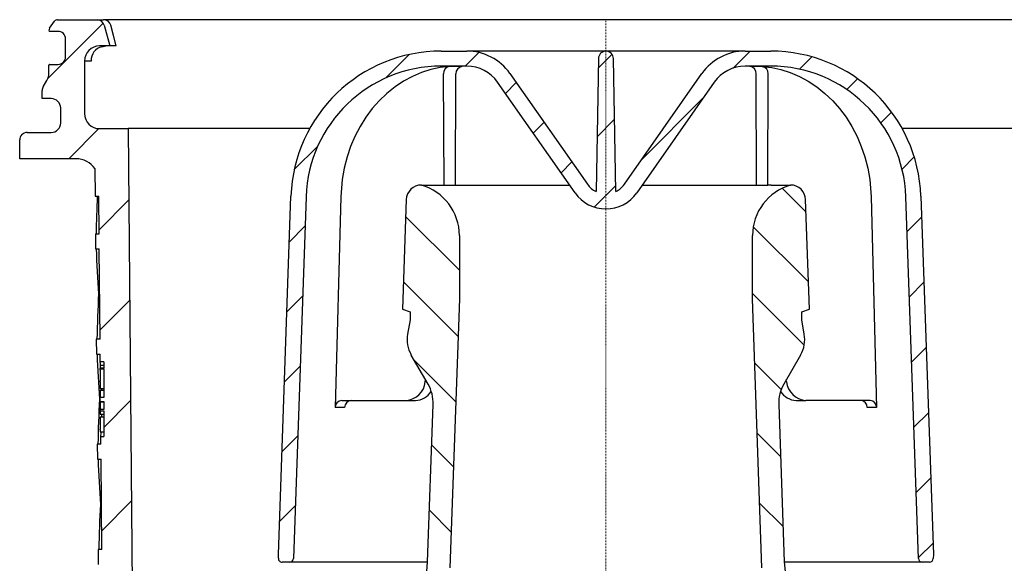
# Model space of a CAD drawing. Units: millimetres. Extents: x 6217 to 7061, y 7980 to 8896.
# Drawn here: x 6564 to 6695, y 8039 to 8111 of the extents above; entities that cross this region are included whole.
import ezdxf

# ---------------------------------------------------------------- set-up
doc = ezdxf.new("R2010")
doc.units = ezdxf.units.MM
doc.header["$LTSCALE"] = 0.4
doc.linetypes.add('MITTE2', pattern=[1.125, 0.75, -0.125, 0.125, -0.125])
doc.layers.add('KESSEL-System 125', color=7, linetype='Continuous')
pattern_1 = [(135, (-6641.536816519816, -8096.15276886439), (-4.490128060534577, -4.490128060534576), [])]
pattern_2 = [(45, (-6641.536816519816, -8096.15276886439), (-6.735192090801863, 6.735192090801865), [])]

# ---------------------------------------------------------------- blocks, each defined once
blk = doc.blocks.new('48378 - va schnitt')
at = {"layer": 'KESSEL-System 125'}
h = blk.add_hatch(dxfattribs=at)
h.set_pattern_fill('ANSI31', color=256, scale=3, style=0)
h.set_pattern_definition(pattern_2)
edge = h.paths.add_edge_path(flags=0)
edge.add_arc((9.301599118082777, -129.7295555851279), 3, 87.10773442144261, 123.17190768411521, ccw=False)
edge.add_arc((216.4788787237349, 3970.965574139727), 4102.925349069796, 267.1077344214526, 267.6500000000008)
edge.add_line((48.24359962456401, -128.5091862296968), (115.2246273069304, -131.2579705362687))
edge.add_line((115.2246273069304, -131.2579705362687), (118.7246273069304, -130.4820392170186))
edge.add_line((118.7246273069304, -130.4820392170177), (118.8138889202664, -128.4376121526948))
edge.add_line((118.8138889202664, -128.4376121526957), (-2.054546366288378, -122.1031658739112))
edge.add_arc((-0.2751238540276972, -88.1497616922561), 33.99999999999998, 253.6316429844333, 266.9999999999999, ccw=False)
edge.add_arc((0.006687755365419434, -87.19029193410188), 35.00000000000003, 188.7258014107747, 253.6316429844333, ccw=False)
edge.add_line((-34.58821072530554, -92.49999994039626), (-33.5, -92.49999994039626))
edge.add_line((-33.5, -92.49999994039626), (-33.5, -88.99999994039626))
edge.add_line((-33.5, -88.99999994039626), (-34.99186904912767, -87.50813089126859))
edge.add_arc((0.006687755365419434, -87.19029193410188), 35.00000000000003, 180.5070055207358, 180.520316603354, ccw=False)
edge.add_line((-34.99194194567917, -87.49999994039626), (-53.00205305532472, -87.49999994039626))
edge.add_arc((-53.00205305532472, -77.49999994039626), 10, 180.4999999999997, 270, ccw=False)
edge.add_line((-63.00167228596638, -77.58726529537944), (-63.55222650999985, -14.49999994039536))
edge.add_line((-63.55222650999985, -14.49999994039626), (-67.375, -14.49999994039626))
edge.add_arc((-67.375, -12.49999994039626), 2.000000000000002, 180, 270, ccw=False)
edge.add_line((-69.375, -12.49999994039626), (-69.375, -5.499999940396265))
edge.add_arc((-67.375, -5.499999940396265), 2, 89.9999999999992, 180, ccw=False)
edge.add_line((-67.375, -3.499999940396265), (-66, -3.499999940396265))
edge.add_line((-66, -3.499999940396265), (-66.7392233351984, -0.7411808952938372))
edge.add_arc((-67.7051491614875, -0.9999999403962647), 1, 14.99999999999529, 90)
edge.add_line((-67.7051491614875, 5.960373528068885e-08), (-72.9602994616207, 5.960373528068885e-08))
edge.add_arc((-72.9602994616207, -0.4999999403962647), 0.4999999999999993, 90, 144.9999999999989)
edge.add_line((-73.3698754837651, -0.2132117222217857), (-74.02457602214417, -1.148220991120979))
edge.add_arc((-73.61499999999978, -1.435009209296368), 0.4999999999999983, 145.0000000000026, 180)
edge.add_line((-74.11499999999978, -1.435009209296368), (-74.11499999999978, -1.449999940396992))
edge.add_arc((-74.01500000000033, -1.449999940396992), 0.09999999999999593, 180, 270.0000000000008)
edge.add_line((-74.01500000000033, -1.549999940397356), (-72.90000000000055, -1.549999940397356))
edge.add_arc((-72.89999999999964, -2.549999940397356), 1.000000000000001, -7.958078640513122e-13, 89.9999999999992, ccw=False)
edge.add_line((-71.89999999999964, -2.549999940397356), (-71.89999999999964, -4.949999940396992))
edge.add_arc((-72.89999999999964, -4.949999940396992), 1.000000000000001, 270, 360, ccw=False)
edge.add_line((-72.89999999999964, -5.949999940396992), (-74.01499999999942, -5.949999940396992))
edge.add_arc((-74.01500000000033, -6.049999940397356), 0.09999999999999593, 90, 180)
edge.add_line((-74.11499999999978, -6.049999940397356), (-74.11499999999978, -7.077500958405835))
edge.add_arc((-76.11499999999978, -7.077500958404016), 1.999999999999986, 329.99999999999665, 360, ccw=False)
edge.add_line((-74.38294919243071, -8.077500958404016), (-74.86602540378408, -8.914213500395817))
edge.add_arc((-74, -9.414213500395817), 0.9999999999999987, 149.9999999999955, 180)
edge.add_line((-75, -9.414213500395817), (-75, -10.49999994039536))
edge.add_line((-75, -10.49999994039626), (-73.79289322000022, -10.49999994039626))
edge.add_arc((-73.79289322000022, -11.74999994039626), 1.250000000000001, -7.958078640513122e-13, 90.00000000000182, ccw=False)
edge.add_line((-72.54289322000022, -11.74999994039626), (-72.54289322000022, -13.74999994039626))
edge.add_arc((-73.79289322000022, -13.74999994039626), 1.250000000000001, 270, 360, ccw=False)
edge.add_line((-73.79289322000022, -14.99999994039626), (-77, -14.99999994039626))
edge.add_arc((-77, -15.99999994039626), 1.000000000000001, 90, 180)
edge.add_line((-78, -15.99999994039626), (-78, -18.49999994039626))
edge.add_line((-78, -18.49999994039626), (-70.49140498416455, -18.49999994039626))
edge.add_arc((-70.49140498416455, -21.49999994039626), 2.999999999999999, 34.057309816771976, 89.9999999999992, ccw=False)
edge.add_line((-68.00597149851819, -19.8199343464812), (-67.97385605255204, -23.49999994039626))
edge.add_line((-67.97385605255204, -23.49999994039626), (-67.47383701342551, -23.49999994039626))
edge.add_line((-67.47383701342642, -23.49999994039626), (-67.43020267447264, -28.49999994039626))
edge.add_line((-67.43020267447264, -28.49999994039626), (-67.93022171366556, -28.49999994039626))
edge.add_line((-67.93022171366556, -28.49999994039626), (-67.91276797808405, -30.49999994039626))
edge.add_line((-67.91276797808405, -30.49999994039626), (-67.41274893889113, -30.49999994039626))
edge.add_line((-67.41274893889113, -30.49999994039626), (-67.30802652540206, -42.49999994039626))
edge.add_line((-67.30802652540206, -42.49999994039626), (-67.80804556459498, -42.49999994039626))
edge.add_line((-67.80804556459498, -42.49999994039626), (-67.79059182901347, -44.49999994039626))
edge.add_line((-67.79059182901347, -44.49999994039626), (-67.29057278982054, -44.49999994039626))
edge.add_line((-67.29057278982054, -44.49999994039626), (-67.28149961775216, -45.53968248007914))
edge.add_line((-67.28149961775216, -45.53968248007823), (-66.80000000000018, -45.53968248007823))
edge.add_line((-66.80000000000018, -45.53968248007823), (-66.80000000000018, -46.37626654150608))
edge.add_line((-66.80000000000018, -46.37626654150608), (-67.30000000000018, -46.37626654150608))
edge.add_line((-67.30000000000018, -46.37626654150608), (-67.30000000000018, -46.45914383390573))
edge.add_line((-67.30000000000018, -46.45914383390573), (-66.80000000000018, -46.45914383390573))
edge.add_line((-66.80000000000018, -46.45914383390573), (-66.80000000000018, -50.28315793781348))
edge.add_line((-66.80000000000018, -50.2831579378153), (-67.30000000000018, -50.2831579378153))
edge.add_line((-67.30000000000018, -50.2831579378153), (-67.30000000000018, -50.78773313386773))
edge.add_line((-67.30000000000018, -50.78773313386682), (-66.80000000000018, -50.78773313386682))
edge.add_line((-66.80000000000018, -50.78773313386682), (-66.80000000000018, -51.88565116088103))
edge.add_line((-66.80000000000018, -51.88565116088193), (-67.30000000000018, -51.88565116088193))
edge.add_line((-67.30000000000018, -51.88565116088193), (-67.30000000000018, -52.06231883265991))
edge.add_line((-67.30000000000018, -52.06231883265809), (-66.80000000000018, -52.06231883265809))
edge.add_line((-66.80000000000018, -52.06231883265809), (-66.80000000000018, -55.46031740071339))
edge.add_line((-66.80000000000018, -55.4603174007143), (-67.19492354839986, -55.4603174007143))
edge.add_line((-67.19492354839895, -55.4603174007143), (-67.18585037633056, -56.49999994039717))
edge.add_line((-67.18585037633147, -56.49999994039626), (-67.6858694155244, -56.49999994039626))
edge.add_line((-67.6858694155244, -56.49999994039626), (-67.66841567994288, -58.49999994039626))
edge.add_line((-67.66841567994288, -58.49999994039626), (-67.16839664074996, -58.49999994039626))
edge.add_line((-67.16839664074996, -58.49999994039626), (-67.06367422726089, -70.49999994039626))
edge.add_line((-67.06367422726089, -70.49999994039626), (-67.56369326645381, -70.49999994039626))
edge.add_line((-67.56369326645381, -70.49999994039626), (-67.5462395308723, -72.49999994039626))
edge.add_line((-67.5462395308723, -72.49999994039626), (-67.04622049167938, -72.49999994039626))
edge.add_line((-67.04622049167938, -72.49999994039626), (-66.99492014336556, -78.37843760482792))
edge.add_line((-66.99492014336556, -78.37843760482883), (-67.39493537472026, -78.37843760482883))
edge.add_line((-67.39493537471935, -78.37843760482883), (-67.39152379939878, -78.76936541566101))
edge.add_line((-67.39152379939878, -78.7693654156601), (-66.99150856804408, -78.7693654156601))
edge.add_line((-66.99150856804408, -78.7693654156601), (-66.9414980781894, -84.49999994039717))
edge.add_line((-66.9414980781903, -84.49999994039626), (-67.44151711738323, -84.49999994039626))
edge.add_line((-67.44151711738323, -84.49999994039626), (-67.39773079577299, -89.51741542786476))
edge.add_line((-67.39773079577208, -89.51741542786567), (-67.89340511155115, -90.01308974364474))
edge.add_line((-67.89340511155115, -90.01308974364383), (-67.01195260799523, -90.99948944385233))
edge.add_arc((-65.89346222695531, -89.99999994039626), 1.5, 221.7841588678866, 270.0000000000008)
edge.add_line((-65.89346222695531, -91.49999994039626), (-64.84308211569441, -91.49999994039626))
edge.add_arc((-64.84308211569441, -89.49999994039626), 2, 270.0000000000008, 349.9727703440665)
edge.add_arc((-61.64272548869576, -90.06587754202792), 1.25, 55.48642562037412, 169.9727703440635, ccw=False)
edge.add_arc((-53.00205305532472, -77.49999994039626), 13.99999999999999, 235.4864256203727, 270.0000000000008)
edge.add_line((-53.00205305532472, -91.49999994039626), (-41.35232781394825, -91.49999994039626))
edge.add_arc((-41.35232781394825, -94.49999994039626), 3, 10.022835688000725, 89.9999999999992, ccw=False)
edge.add_arc((0.006687755365419434, -87.19029193410188), 39.00000000000026, 190.0228356880017, 222.7814089035152)
edge.add_arc((-30.81922434757689, -115.716825951079), 3, 2.9999999999993747, 42.78140890351358, ccw=False)
edge.add_line((-27.82333574331278, -115.5598180823499), (-27, -131.2699999403967))
edge.add_line((-27, -131.2699999403967), (-24, -131.2699999403967))
edge.add_line((-24, -131.2699999403967), (-23.59952920552496, -123.6285619715736))
edge.add_arc((-20.60364060126085, -123.7855698403027), 3, 60.61194558723588, 176.999999999999, ccw=False)
edge.add_arc((0.006687755365419434, -87.19029193410188), 39.00000000000026, 240.6119455872382, 253.1797114041796)
edge.add_arc((-12.14688451445636, -127.3934097371066), 3, 44.39591033244881, 73.17971140417802, ccw=False)
edge.add_arc((0, -115.4999999403963), 14, 224.3959103324507, 240.0922447419555)
edge.add_arc((-6.232563422650856, -126.3353657940543), 1.5, 240.0922447419553, 302.8173033296494)
edge.add_arc((0, -135.9999999403963), 9.999999999999995, 57.18269667035071, 122.81730332964759, ccw=False)
edge.add_arc((6.232563422650856, -126.3353657940543), 1.5, 237.1826966703522, 299.9077552580483)
edge.add_arc((0, -115.4999999403963), 14, 299.9077552580463, 303.1719076841068)
h = blk.add_hatch(dxfattribs=at)
h.set_pattern_fill('ANSI31', color=256, scale=3, style=0)
h.set_pattern_definition(pattern_2)
edge = h.paths.add_edge_path(flags=0)
edge.add_arc((70.25935459284483, -48.09034104371221), 3, 179.499999999999, 267.34999999999894, ccw=False)
edge.add_line((67.25946882365224, -48.06416143721708), (67.49151921497196, -21.47382033390113))
edge.add_arc((70.49140498416455, -21.49999994039626), 2.999999999999999, 89.9999999999992, 179.499999999999, ccw=False)
edge.add_line((70.49140498416455, -18.49999994039626), (78, -18.49999994039626))
edge.add_line((78, -18.49999994039626), (78, -15.99999994039626))
edge.add_arc((77, -15.99999994039626), 1.000000000000001, 0, 90)
edge.add_line((77, -14.99999994039626), (73.79289322000022, -14.99999994039626))
edge.add_arc((73.79289322000022, -13.74999994039626), 1.250000000000001, 180, 270, ccw=False)
edge.add_line((72.54289322000022, -13.74999994039626), (72.54289322000022, -11.74999994039626))
edge.add_arc((73.79289322000022, -11.74999994039626), 1.250000000000001, 89.99999999999659, 180, ccw=False)
edge.add_line((73.79289322000022, -10.49999994039626), (75, -10.49999994039626))
edge.add_line((75, -10.49999994039626), (75, -9.414213500396727))
edge.add_arc((74, -9.414213500395817), 0.9999999999999987, 0, 30.00000000000293)
edge.add_line((74.86602540378408, -8.914213500395817), (74.38294919243071, -8.077500958404016))
edge.add_arc((76.11499999999978, -7.077500958404016), 1.999999999999986, 180, 210.0000000000034, ccw=False)
edge.add_line((74.11499999999978, -7.077500958404016), (74.11499999999978, -6.049999940395537))
edge.add_arc((74.01500000000033, -6.049999940397356), 0.09999999999999593, 0, 90)
edge.add_line((74.01500000000033, -5.949999940396992), (72.90000000000055, -5.949999940396992))
edge.add_arc((72.89999999999964, -4.949999940396992), 1.000000000000001, 180, 270, ccw=False)
edge.add_line((71.89999999999964, -4.949999940396992), (71.89999999999964, -2.549999940397356))
edge.add_arc((72.89999999999964, -2.549999940397356), 1.000000000000001, 89.9999999999992, 180, ccw=False)
edge.add_line((72.89999999999964, -1.549999940397356), (74.01499999999942, -1.549999940397356))
edge.add_arc((74.01500000000033, -1.449999940396992), 0.09999999999999593, 270.0000000000008, 360.0000000000008)
edge.add_line((74.11499999999978, -1.449999940396992), (74.11499999999978, -1.435009209296368))
edge.add_arc((73.61499999999978, -1.435009209296368), 0.4999999999999983, 0, 34.99999999999736)
edge.add_line((74.02457602214417, -1.14822099112007), (73.3698754837651, -0.2132117222208763))
edge.add_arc((72.9602994616207, -0.4999999403962647), 0.4999999999999993, 35.0000000000011, 90)
edge.add_line((72.9602994616207, 5.960373528068885e-08), (67.7051491614875, 5.960373528068885e-08))
edge.add_arc((67.7051491614875, -0.9999999403962647), 1, 90, 165.0000000000047)
edge.add_line((66.7392233351984, -0.7411808952938372), (66, -3.499999940396265))
edge.add_line((66, -3.499999940396265), (67.375, -3.499999940396265))
edge.add_arc((67.375, -5.499999940396265), 2, -7.958078640513122e-13, 89.9999999999992, ccw=False)
edge.add_line((69.375, -5.499999940396265), (69.375, -12.49999994039626))
edge.add_arc((67.375, -12.49999994039626), 2.000000000000002, 270, 360, ccw=False)
edge.add_line((67.375, -14.49999994039626), (63.55222650999985, -14.49999994039626))
edge.add_line((63.55222650999985, -14.49999994039626), (63.00167228596638, -77.58726529538035))
edge.add_arc((53.00205305532472, -77.49999994039626), 10, 270, 359.5000000000003, ccw=False)
edge.add_line((53.00205305532472, -87.49999994039626), (35, -87.49999994039626))
edge.add_line((35, -87.49999994039626), (33.5, -88.99999994039626))
edge.add_line((33.5, -88.99999994039626), (33.5, -92.49999994039626))
edge.add_line((33.5, -92.49999994039626), (36.33578643762667, -92.49999994039626))
edge.add_arc((36.33578643762667, -91.74999994039626), 0.75, 270.0000000000008, 340.5287793655134)
edge.add_arc((37.75, -92.24999994039626), 0.75, 89.9999999999992, 160.5287793655055, ccw=False)
edge.add_line((37.75, -91.49999994039626), (53.00205305532472, -91.49999994039626))
edge.add_arc((53.00205305532472, -77.49999994039626), 13.99999999999999, 270.0000000000008, 359.5000000000009)
edge.add_line((67.00151997822286, -77.62217143737416), (67.196213684334, -55.31248246546056))
edge.add_arc((67.94618512663237, -55.31902736708525), 0.75, 87.99999999999551, 179.4999999999989, ccw=False)
edge.add_line((67.9723597491593, -54.56948424681923), (121.9567324809614, -56.45466008314361))
edge.add_line((121.9567324809614, -56.45466008314452), (122.0459940942974, -54.4102330188216))
edge.add_line((122.0459940942974, -54.41023301882069), (118.6269395214267, -53.33220925288333))
edge.add_line((118.6269395214267, -53.33220925288424), (70.12065038177207, -51.08713285193608))
h = blk.add_hatch(dxfattribs=at)
h.set_pattern_fill('ANSI31', color=256, scale=2, style=0)
h.set_pattern_definition([(45, (-6641.536816519816, -8096.15276886439), (-4.490128060534576, 4.490128060534577), [])])
edge = h.paths.add_edge_path(flags=0)
edge.add_line((-41.90475383049579, -23.48201000634708), (-43.57023323043177, -71.17509994039665))
edge.add_line((-43.57023323043177, -71.17509994039665), (-43.58725536830843, -71.66255019204527))
edge.add_arc((-43.08755995479805, -71.67999994039656), 0.5, 178.0000000000028, 270.0000000000008)
edge.add_line((-43.08755995479805, -72.17999994039656), (-42.08695041049941, -72.17999994039656))
edge.add_arc((-42.08695041049941, -71.67999994039656), 0.5, 270.0000000000008, 357.9999999999905)
edge.add_line((-41.58725499698994, -71.69744968874784), (-39.905972176457, -23.5518089997513))
edge.add_arc((-21.91693729011331, -24.17999994039656), 18, 89.9999999999992, 177.9999999999995, ccw=False)
edge.add_line((-21.91693729011331, -6.179999940396556), (-18.5096137315013, -6.179999940396556))
edge.add_arc((-18.50961373150221, -11.17999994039656), 5.000000000000006, 34.999999999999375, 89.9999999999992, ccw=False)
edge.add_line((-14.41385351005647, -8.312117758640852), (-4.095760221444834, -23.04788212215135))
edge.add_arc((0, -20.17999994039656), 5.000000000000001, 215.0000000000011, 325.000000000001)
edge.add_line((4.095760221444834, -23.04788212215226), (14.41385351005647, -8.312117758641762))
edge.add_arc((18.50961373150221, -11.17999994039656), 5.000000000000006, 89.9999999999992, 144.9999999999993, ccw=False)
edge.add_line((18.50961373150221, -6.179999940396556), (21.91693729011422, -6.179999940396556))
edge.add_arc((21.91693729011331, -24.17999994039656), 18, 1.9999999999988063, 89.9999999999992, ccw=False)
edge.add_line((39.905972176457, -23.55180899975221), (41.58725499698994, -71.69744968874875))
edge.add_arc((42.08695041049941, -71.67999994039656), 0.5, 182.000000000011, 270.0000000000008)
edge.add_line((42.08695041049941, -72.17999994039656), (43.05229696176502, -72.17999994039656))
edge.add_arc((43.05229696176593, -71.67999994039656), 0.5, 270.0000000000008, 358.0000000000169)
edge.add_line((43.5519923752754, -71.69744968874784), (43.57023323043177, -71.17509994039665))
edge.add_line((43.57023323043177, -71.17509994039665), (41.90475383049579, -23.48201000634708))
edge.add_arc((21.91693729011331, -24.17999994039656), 20, 1.999999999999746, 90)
edge.add_line((21.91693729011331, -4.179999940396556), (18.5096137315013, -4.179999940396556))
edge.add_arc((18.50961373150221, -11.17999994039656), 7.000000000000001, 90, 145.0000000000006)
edge.add_line((12.7755494214789, -7.164964885939298), (2.457456132867264, -21.9007292494498))
edge.add_arc((0, -20.17999994039656), 3.000000000000002, 295.868974961185, 325.000000000002, ccw=False)
edge.add_line((1.308943870925759, -22.87938245178066), (1, -5.179999940396556))
edge.add_arc((0, -5.179999940396556), 1, 0, 180)
edge.add_line((-1, -5.179999940396556), (-1.308943870925759, -22.87938245178066))
edge.add_arc((0, -20.17999994039656), 3.000000000000002, 214.999999999998, 244.1310250388159, ccw=False)
edge.add_line((-2.457456132867264, -21.90072924944889), (-12.7755494214789, -7.164964885938389))
edge.add_arc((-18.50961373150221, -11.17999994039656), 7.000000000000001, 34.99999999999942, 90)
edge.add_line((-18.50961373150221, -4.179999940396556), (-21.91693729011422, -4.179999940396556))
edge.add_arc((-21.91693729011331, -24.17999994039656), 20, 90, 178.0000000000003)
h = blk.add_hatch(dxfattribs=at)
h.set_pattern_fill('ANSI31', color=256, scale=2, angle=90, style=0)
h.set_pattern_definition(pattern_1)
edge = h.paths.add_edge_path(flags=0)
edge.add_line((-20.75, -72.921092554604), (-19.5, -37.12577595095172))
edge.add_line((-19.5, -37.12577595095081), (-19.5, -28.72333382439774))
edge.add_arc((-26.5, -28.72333382439774), 7, 0, 73.83753908887783)
edge.add_arc((-24.55146683778912, -24.01808069809067), 2.018080757694808, 90, 177.9999999999987)
edge.add_line((-26.56831823521316, -23.94765069534242), (-27.07661003502199, -38.50322341628817))
edge.add_line((-27.07661003502199, -38.50322341628907), (-26.05873231186797, -38.87370060963985))
edge.add_line((-26.05873231186797, -38.87370060963895), (-26.05873231186797, -39.95625560863391))
edge.add_line((-26.05873231186797, -39.95625560863391), (-26.3914913518629, -41.84342590246888))
edge.add_arc((-22.31718603606987, -42.56183585728741), 4.137158042603227, 169.9999999999984, 209.9999999999997)
edge.add_line((-25.90007000043533, -44.63041487858845), (-23.65963096541964, -48.51096911849527))
edge.add_arc((-27.98975798434276, -51.01096911849618), 5.000000000000002, -2.0000000000006253, 29.999999999998522, ccw=False)
edge.add_line((-22.99280384924714, -51.18546660200718), (-23.72391778482961, -72.12183044000994))
edge.add_arc((-38.71478019011556, -71.5983379894742), 15, 279.7688514312652, 358.00000000000045, ccw=False)
edge.add_arc((-36, -87.36634257215064), 0.9999999999999936, 99.76885143126786, 180)
edge.add_line((-37, -87.36634257215064), (-37, -87.49999994039536))
edge.add_line((-37, -87.49999994039626), (-28.75, -87.49999994039626))
edge.add_line((-28.75, -87.49999994039626), (-28.75, -95.49999994039626))
edge.add_line((-28.75, -95.49999994039626), (-26.80000000000018, -95.49999994039626))
edge.add_line((-26.80000000000018, -95.49999994039626), (-20.75, -72.921092554604))
h = blk.add_hatch(dxfattribs=at)
h.set_pattern_fill('ANSI31', color=256, scale=2, angle=90, style=0)
h.set_pattern_definition(pattern_1)
edge = h.paths.add_edge_path(flags=0)
edge.add_line((19.5, -37.12577595095081), (20.75, -72.92109255460309))
edge.add_line((20.75, -72.921092554604), (26.80000000000018, -95.49999994039626))
edge.add_line((26.80000000000018, -95.49999994039626), (28.75, -95.49999994039626))
edge.add_line((28.75, -95.49999994039626), (28.75, -87.49999994039626))
edge.add_line((28.75, -87.49999994039626), (37, -87.49999994039626))
edge.add_line((37, -87.49999994039626), (37, -87.36634257215155))
edge.add_arc((36, -87.36634257215064), 0.9999999999999936, 0, 80.23114856873481)
edge.add_arc((38.71478019011556, -71.5983379894742), 15, 181.9999999999997, 260.2311485687346, ccw=False)
edge.add_line((23.72391778482961, -72.12183044001085), (22.99280384924714, -51.18546660200809))
edge.add_arc((27.98975798434276, -51.01096911849618), 5.000000000000002, 149.9999999999999, 181.9999999999997, ccw=False)
edge.add_line((23.65963096542055, -48.51096911849618), (25.90007000043624, -44.63041487858936))
edge.add_arc((22.31718603606987, -42.56183585728741), 4.137158042603227, 330.0000000000019, 370.0000000000023)
edge.add_line((26.3914913518629, -41.84342590246797), (26.05873231186797, -39.956255608633))
edge.add_line((26.05873231186797, -39.95625560863391), (26.05873231186797, -38.87370060963895))
edge.add_line((26.05873231186797, -38.87370060963895), (27.07661003502199, -38.50322341628817))
edge.add_line((27.07661003502199, -38.50322341628907), (26.56831823521316, -23.94765069534333))
edge.add_arc((24.55146683778912, -24.01808069809067), 2.018080757694808, 2.000000000001255, 90.0000000000016)
edge.add_arc((26.5, -28.72333382439774), 7, 106.1624609111226, 180)
edge.add_line((19.5, -28.72333382439774), (19.5, -37.12577595095081))
at = {"layer": 'KESSEL-System 125', "color": 1, "linetype": 'MITTE2', "lineweight": 9, "ltscale": 0.1}
blk.add_line((0, 0), (9.094947017729282e-13, -131.2701106071472), dxfattribs=at)
at = {"layer": 'KESSEL-System 125'}
for p, q in [((-74.02457296848297, -1.148223876954034), (-73.36987555027008, -0.2132132649430787)), ((-72.96030223369598, -9.094947017729282e-13), (-67.70514696836472, -9.094947017729282e-13)), ((-67.70514696836472, -9.094947017729282e-13), (-66.8429285287857, -9.094947017729282e-13)), ((66.84258555860197, -9.094947017729282e-13), (-66.8429285287857, -9.094947017729282e-13)), ((-66.73922389745712, -0.7411837577828919), (-65.99999964237213, -3.499999642373041)), ((-65.87603688240051, -0.7448270916947877), (-65.88930636644363, -0.7411837577828919)), ((-65.15493988990784, -3.477066755295709), (-65.87599217891693, -0.7448196411141907)), ((-74.11500066518784, -1.450002193451837), (-74.11500066518784, -1.435011625290826)), ((-72.89999723434448, -1.549996435643152), (-74.01499897241592, -1.549996435643152)), ((-71.90000265836716, -4.950001835823969), (-71.90000265836716, -2.549998462201074)), ((-65.99999964237213, -3.499999642373041), (-67.37499684095383, -3.499999642373041)), ((-67.06145405769348, -3.594130277634576), (-66.51776283979416, -3.499999642373041)), ((-65.1635006070137, -3.499999642373041), (-65.99999964237213, -3.499999642373041)), ((-65.1635006070137, -3.499999642373041), (-65.16123563051224, -3.499895334244684)), ((-65.16173481941223, -3.478869795800165), (-65.16123563051224, -3.499895334244684)), ((-21.91693708300591, -4.179999232293085), (-18.50961335003376, -4.179999232293085)), ((0, -4.179999232293085), (-18.50961335003376, -4.179999232293085)), ((-1.000000047497451, -5.180001258851007), (-1.308943843469024, -22.87938073277564)), ((18.50961335003376, -4.179999232293085), (0, -4.179999232293085)), ((1.308943843469024, -22.87938073277564), (1.000000047497451, -5.180001258851007)), ((18.50961335003376, -4.179999232293085), (21.91693708300591, -4.179999232293085)), ((-74.11500066518784, -7.077500224114374), (-74.11500066518784, -6.049998104573206)), ((-74.01499897241592, -5.949996411801294), (-72.89999723434448, -5.949996411801294)), ((-69.37500089406967, -5.499996244908289), (-69.37500089406967, -12.49999925494285)), ((-68.4853196144104, -5.499996244908289), (-69.37500089406967, -5.499996244908289)), ((-18.50961335003376, -6.18000328540893), (-21.91693708300591, -6.18000328540893)), ((21.91693708300591, -6.18000328540893), (18.50961335003376, -6.18000328540893)), ((-21.5388759970665, -22.00093865394683), (-21.60337753593922, -7.218353450299219)), ((-20.03034390509129, -22.00093865394683), (-19.96584050357342, -7.218353450299219)), ((-12.77554966509342, -7.164962589741663), (-2.457456197589636, -21.90072834491821)), ((2.457456197589636, -21.90072834491821), (12.77554966509342, -7.164962589741663)), ((20.03034390509129, -22.00093865394683), (19.96584050357342, -7.218353450299219)), ((21.5388759970665, -22.00093865394683), (21.60337753593922, -7.218353450299219)), ((-74.86602663993835, -8.914209902287439), (-74.38294589519501, -8.077502250672296)), ((-4.095760174095631, -23.04788306355567), (-14.41385317593813, -8.312121033669428)), ((14.41385317593813, -8.312121033669428), (4.095760174095631, -23.04788306355567)), ((-75.00000298023224, -10.4999989271173), (-75.00000298023224, -9.4142109155664)), ((-73.79288971424103, -10.4999989271173), (-75.00000298023224, -10.4999989271173)), ((-72.54289090633392, -13.75000178814025), (-72.54289090633392, -11.75000146031471)), ((-76.99999958276749, -15.00000059604736), (-73.79288971424103, -15.00000059604736)), ((-67.37499684095383, -14.4999995827684), (-63.55222314596176, -14.4999995827684)), ((-63.55222314596176, -14.4999995827684), (-63.00166994333267, -77.58726552128883)), ((-39.4182987511158, -14.4999995827684), (-63.55222314596176, -14.4999995827684)), ((63.55222314596176, -14.4999995827684), (39.4182987511158, -14.4999995827684)), ((-78.00000160932541, -18.50000023841949), (-78.00000160932541, -15.99999889731498)), ((-70.49140334129333, -18.50000023841949), (-78.00000160932541, -18.50000023841949)), ((-68.00597161054611, -19.81993392109962), (-67.97385960817337, -23.49999919533821)), ((-24.55146610736847, -21.99999988079162), (-21.97629027068615, -21.99999988079162)), ((-21.97347953915596, -22.00093865394683), (-21.5388759970665, -22.00093865394683)), ((-21.5388759970665, -22.00093865394683), (-20.03034390509129, -22.00093865394683)), ((-20.03034017980099, -21.99999988079162), (-4.829495213925838, -21.99999988079162)), ((4.829495213925838, -21.99999988079162), (20.03034017980099, -21.99999988079162)), ((20.03034390509129, -22.00093865394683), (21.5388759970665, -22.00093865394683)), ((21.97347953915596, -22.00093865394683), (21.5388759970665, -22.00093865394683)), ((21.97629027068615, -21.99999988079162), (24.55146610736847, -21.99999988079162)), ((-67.97385960817337, -23.49999919533821), (-67.47383624315262, -23.49999919533821)), ((-67.43020564317703, -28.49999815225692), (-67.47383624315262, -23.49999919533821)), ((-43.57023164629936, -71.17510004900487), (-41.9047549366951, -23.48200976848693)), ((-39.90597277879715, -23.55181053280921), (-41.58725589513779, -71.69744966086091)), ((-35.28282418847084, -23.55181053280921), (-36.01705282926559, -51.62565968930812)), ((35.28282418847084, -23.55181053280921), (36.01705282926559, -51.62565968930812)), ((41.58725589513779, -71.69744966086091), (39.90597277879715, -23.55181053280921)), ((41.9047549366951, -23.48200976848693), (43.57023164629936, -71.17510004900487)), ((-26.56831778585911, -23.94765242934318), (-27.0766094326973, -38.50322216749282)), ((27.0766094326973, -38.50322216749282), (26.56831778585911, -23.94765242934318)), ((-67.93022155761719, -28.49999815225692), (-67.9127648472786, -30.49999848008247)), ((-67.93022155761719, -28.49999815225692), (-67.43020564317703, -28.49999815225692)), ((-19.50000040233135, -28.72333303094001), (-19.50000040233135, -37.12577745318504)), ((19.50000040233135, -37.12577745318504), (19.50000040233135, -28.72333303094001)), ((-67.9127648472786, -30.49999848008247), (-67.41274893283844, -30.49999848008247)), ((-67.30802357196808, -42.50000044703575), (-67.41274893283844, -30.49999848008247)), ((-67.36038625240326, -36.49999946355911), (-67.50581413507462, -36.49999946355911)), ((-19.50000040233135, -37.12577745318504), (-20.74999921023846, -72.92109256377535)), ((20.74999921023846, -72.92109256377535), (19.50000040233135, -37.12577745318504)), ((-27.0766094326973, -38.50322216749282), (-26.0587316006422, -38.87370228767486)), ((-26.0587316006422, -38.87370228767486), (-26.0587316006422, -39.9562567472467)), ((26.0587316006422, -38.87370228767486), (27.0766094326973, -38.50322216749282)), ((26.0587316006422, -39.9562567472467), (26.0587316006422, -38.87370228767486)), ((-26.0587316006422, -39.9562567472467), (-26.39149129390717, -41.84342548251243)), ((26.39149129390717, -41.84342548251243), (26.0587316006422, -39.9562567472467)), ((-67.80804693698883, -42.50000044703575), (-67.79059022665024, -44.50000077486129)), ((-67.30802357196808, -42.50000044703575), (-67.80804693698883, -42.50000044703575)), ((-67.79059022665024, -44.50000077486129), (-67.29057431221008, -44.50000077486129)), ((-67.28149950504303, -45.53968273103328), (-67.29057431221008, -44.50000077486129)), ((-66.79999828338623, -45.53968273103328), (-67.28149950504303, -45.53968273103328)), ((-66.79999828338623, -45.53968273103328), (-66.79999828338623, -46.37626744806857)), ((-23.65963160991669, -48.51096868515106), (-25.90006962418556, -44.63041573762985)), ((25.90006962418556, -44.63041573762985), (23.65963160991669, -48.51096868515106)), ((-66.79999828338623, -45.99624127149673), (-67.29999929666519, -45.99624127149673)), ((-67.29999929666519, -45.99624127149673), (-67.29999929666519, -46.37626744806857)), ((-67.29999929666519, -46.45914398133846), (-67.29999929666519, -46.37626744806857)), ((-66.79999828338623, -46.37626744806857), (-67.29999929666519, -46.37626744806857)), ((-67.29999929666519, -46.45914398133846), (-66.79999828338623, -46.45914398133846)), ((-67.29999929666519, -46.63885757327171), (-67.29999929666519, -46.45914398133846)), ((-67.29999929666519, -46.63885757327171), (-67.29999929666519, -47.24001325666995)), ((-66.79999828338623, -46.45914398133846), (-66.79999828338623, -50.28315819799991)), ((-67.29999929666519, -47.24001325666995), (-67.29999929666519, -47.69006371498199)), ((-67.29999929666519, -47.69006371498199), (-67.29999929666519, -47.82736487686725)), ((-67.29999929666519, -47.82736487686725), (-67.29999929666519, -47.87362180650325)), ((-67.29999929666519, -47.87362180650325), (-67.29999929666519, -48.11175540089698)), ((-67.29999929666519, -48.21156896650882), (-67.29999929666519, -48.11175540089698)), ((-67.29999929666519, -48.21156896650882), (-67.29999929666519, -48.32091368734928)), ((-67.29999929666519, -48.32091368734928), (-67.29999929666519, -49.05766434967609)), ((-24.03405867516994, -48.18150401115508), (-23.99640344083309, -47.92766273021789)), ((24.03405867516994, -48.18150401115508), (23.99640344083309, -47.92766273021789)), ((-67.29999929666519, -49.05766434967609), (-66.79999828338623, -49.05766434967609)), ((-67.29999929666519, -49.30813238024803), (-66.79999828338623, -49.30813238024803)), ((-67.29999929666519, -49.30813238024803), (-67.29999929666519, -49.32349361479373)), ((-67.29999929666519, -49.32349361479373), (-67.29999929666519, -49.80922676622959)), ((-67.07724183797836, -49.30813238024803), (-67.08408147096634, -49.05766434967609)), ((-67.29999929666519, -50.49999989569278), (-67.38299131393433, -50.49999989569278)), ((-67.29999929666519, -49.80922676622959), (-67.29999929666519, -50.28315819799991)), ((-67.29999929666519, -50.78773386776538), (-67.29999929666519, -50.28315819799991)), ((-66.79999828338623, -50.28315819799991), (-67.29999929666519, -50.28315819799991)), ((-67.29999929666519, -50.78773386776538), (-66.79999828338623, -50.78773386776538)), ((-67.29999929666519, -50.84171518683524), (-66.79999828338623, -50.84171518683524)), ((-67.29999929666519, -50.84171518683524), (-67.29999929666519, -50.95515772700401)), ((-67.29999929666519, -50.95515772700401), (-67.29999929666519, -51.7187174409637)), ((-67.05417484045029, -50.84171518683524), (-67.05432385206223, -50.78773386776538)), ((-66.79999828338623, -50.78773386776538), (-66.79999828338623, -51.88565142452808)), ((-35.15512123703957, -50.66055990755649), (-26.58184617757797, -50.66055990755649)), ((-26.58184617757797, -50.66055990755649), (-25.32342448830605, -50.66055990755649)), ((25.32342448830605, -50.66055990755649), (26.58184617757797, -50.66055990755649)), ((35.15512123703957, -50.66055990755649), (26.58184617757797, -50.66055990755649)), ((-67.29999929666519, -51.7187174409637), (-67.29999929666519, -51.88565142452808)), ((-67.29999929666519, -52.06231959164234), (-67.29999929666519, -51.88565142452808)), ((-66.79999828338623, -51.88565142452808), (-67.29999929666519, -51.88565142452808)), ((-67.29999929666519, -52.06231959164234), (-66.79999828338623, -52.06231959164234)), ((-67.29999929666519, -52.06231959164234), (-67.29999929666519, -52.1209016442308)), ((-67.29999929666519, -52.1209016442308), (-67.29999929666519, -52.23637633025737)), ((-67.29999929666519, -52.23637633025737), (-67.29999929666519, -52.32491716742607)), ((-67.29999929666519, -52.32491716742607), (-67.29999929666519, -52.49240994453521)), ((-66.79999828338623, -52.06231959164234), (-66.79999828338623, -55.46031706035228)), ((-34.76705029606819, -51.62565968930812), (-36.01705282926559, -51.62565968930812)), ((-23.7239170819521, -72.12183042429479), (-22.992804646492, -51.18546634912582)), ((22.992804646492, -51.18546634912582), (23.7239170819521, -72.12183042429479)), ((36.01705282926559, -51.62565968930812), (34.76705029606819, -51.62565968930812)), ((-67.29999929666519, -52.49240994453521), (-66.79999828338623, -52.49240994453521)), ((-66.79999828338623, -52.9132578521976), (-67.29999929666519, -52.9132578521976)), ((-67.29999929666519, -52.9132578521976), (-67.29999929666519, -53.02416346967311)), ((-67.29999929666519, -53.02416346967311), (-67.29999929666519, -53.56805212795825)), ((-67.29999929666519, -53.56805212795825), (-67.29999929666519, -53.66368405521007)), ((-67.29999929666519, -53.66368405521007), (-67.29999929666519, -53.68064716458412)), ((-67.29999929666519, -53.68064716458412), (-67.29999929666519, -53.94280143082233)), ((-67.29999929666519, -53.94280143082233), (-67.29999929666519, -54.46934327483268)), ((-67.29999929666519, -54.53618243336769), (-67.29999929666519, -54.46934327483268)), ((-67.29999929666519, -54.56984043121429), (-67.29999929666519, -54.53618243336769)), ((-67.29999929666519, -54.56984043121429), (-67.29999929666519, -54.60196733474822)), ((-67.29999929666519, -54.60196733474822), (-67.29999929666519, -54.75722812116237)), ((-67.29999929666519, -54.75722812116237), (-67.29999929666519, -54.86562661826702)), ((-67.29999929666519, -54.86562661826702), (-66.79999828338623, -54.86562661826702)), ((-67.18584895133972, -56.49999901652427), (-67.19492375850677, -55.46031706035228)), ((-67.19492375850677, -55.46031706035228), (-66.79999828338623, -55.46031706035228)), ((-67.68587231636047, -56.49999901652427), (-67.66841560602188, -58.50000027567239)), ((-67.18584895133972, -56.49999901652427), (-67.68587231636047, -56.49999901652427)), ((-67.66841560602188, -58.50000027567239), (-67.16839969158173, -58.50000027567239)), ((-67.06367433071136, -70.49999991431923), (-67.16839969158173, -58.50000027567239)), ((-67.11603701114655, -64.50000032782646), (-67.26017594337463, -64.50000032782646)), ((-67.56369024515152, -70.49999991431923), (-67.54624098539352, -72.49999989289881)), ((-67.06367433071136, -70.49999991431923), (-67.56369024515152, -70.49999991431923)), ((-43.58725622296333, -71.66255021002235), (-43.57023164629936, -71.17510004900487)), ((43.57023164629936, -71.17510004900487), (43.55199262499809, -71.69744966086091)), ((-42.08695143461227, -72.1799999009827), (-43.08756068348885, -72.1799999009827)), ((-23.72606284916401, -72.1799999009827), (-42.08695143461227, -72.1799999009827)), ((42.08695143461227, -72.1799999009827), (23.72606284916401, -72.1799999009827)), ((43.05229708552361, -72.1799999009827), (42.08695143461227, -72.1799999009827))]:
    blk.add_line(p, q, dxfattribs=at)
at = {"layer": 'KESSEL-System 125', "flags": 128}
for points in [[(-65.16123563051224, -3.499895334244684), (-65.67107886075974, -1.568056643010095), (-65.88930636644363, -0.7411837577828919)], [(-20.79971320927143, -6.220631301403955), (-22.05000258982182, -6.376184523106531), (-23.28495308756828, -6.64706528186889), (-24.5289783924818, -7.043994963170007), (-25.73990076780319, -7.558174431324915), (-26.91615559160709, -8.190661668778375), (-28.0423741787672, -8.933991193772272), (-29.1407648473978, -9.809769690037683), (-30.16980737447739, -10.79116016626449), (-31.09400905668736, -11.83723658323379), (-31.93946555256844, -12.96868920326324), (-32.72084891796112, -14.21430706977935), (-33.40690210461617, -15.53296670317741), (-33.9764691889286, -16.87376573681922), (-34.44752842187881, -18.26505362987609), (-34.82563048601151, -19.7395719587812), (-35.09318456053734, -21.24661207199188), (-35.28282418847084, -23.55181053280921)], [(20.79971320927143, -6.220631301403955), (22.05000258982182, -6.376184523106531), (23.28495308756828, -6.64706528186889), (24.5289783924818, -7.043994963170007), (25.73990076780319, -7.558174431324915), (26.91615559160709, -8.190661668778375), (28.0423741787672, -8.933991193772272), (29.1407648473978, -9.809769690037683), (30.16980737447739, -10.79116016626449), (31.09400905668736, -11.83723658323379), (31.93946555256844, -12.96868920326324), (32.72084891796112, -14.21430706977935), (33.40690210461617, -15.53296670317741), (33.9764691889286, -16.87376573681922), (34.44752842187881, -18.26505362987609), (34.82563048601151, -19.7395719587812), (35.09318456053734, -21.24661207199188), (35.28282418847084, -23.55181053280921)], [(-67.07737594842911, -52.9132578521976), (-67.0768991112709, -52.89840139448734), (-67.06827878952026, -52.49240994453521)]]:
    blk.add_lwpolyline(points, dxfattribs=at)
at = {"layer": 'KESSEL-System 125'}
for centre, radius, start, end in [((-72.9602994616207, -0.4999999403962647), 0.5, 90, 145.0000000000059), ((-67.7051491614875, -0.9999999403962647), 1.00000000000003, 14.99999999999445, 90), ((-66.84293082555905, -0.9999999403962647), 1.000000000000043, 14.78370846223198, 90), ((-73.61499999999978, -1.435009209296368), 0.5, 145.0000000000059, 180), ((-66.84717577517404, -0.989531349331628), 0.9895404642608003, 14.53507599421237, 89.75407772741448), ((-74.01500000000033, -1.449999940396992), 0.1000000000000227, 180, 270), ((-72.89999999999964, -2.549999940397356), 1, 0, 90), ((-67.375, -5.499999940396265), 2, 90, 180), ((-66.63014200919679, -5.4011773279517), 1.85780761254655, 103.4243822598848, 183.0490671449646), ((-72.89999999999964, -4.949999940396992), 1, 270, 0), ((-21.91693729011331, -24.17999994039656), 20.00000000000011, 90, 177.9999999999961), ((-18.50961373150221, -11.17999994039656), 7.000000000000227, 34.99999999999417, 90), ((0, -5.179999940396556), 1, 6.513775987637282e-09, 179.9999999934862), ((18.50961373150221, -11.17999994039656), 7.000000000000227, 90, 145.0000000000059), ((21.91693729011331, -24.17999994039656), 20.00000000000011, 2.000000000003953, 90), ((-74.01500000000033, -6.049999940397356), 0.1000000000000227, 90, 179.9999999998958), ((-21.91693729011331, -24.17999994039656), 18.00000000000001, 90, 177.9999999999961), ((-20.67369729179154, -7.14467354770477), 0.9325953486937875, 97.76578428797008, 184.5313881680381), ((-19.9765907600522, -88.88270950998867), 82.66617630160756, 89.42948586937145, 90.57051413062858), ((-18.99682064545323, -7.177766753830838), 0.9698694578968002, 99.29479528433134, 182.3983904810852), ((-18.50961373150221, -11.17999994039656), 5.000000000000114, 34.99999999999417, 90), ((18.50961373150221, -11.17999994039656), 5.000000000000114, 90, 145.0000000000059), ((19.9765907600522, -88.88270950998867), 82.66617630160756, 89.42948586937145, 90.57051413062858), ((19.02600651571447, -7.154002833739469), 0.9420344614649617, 356.083060251591, 82.22375398301986), ((20.64439278901409, -7.168278299307531), 0.9602912399803384, 357.0109102836605, 80.69191726036179), ((21.91693729011331, -24.17999994039656), 18, 2.000000000003953, 90), ((-76.11499999999978, -7.077500958404016), 2, 329.9999999999897, 0), ((-74, -9.414213500395817), 1.000000000000033, 149.9999999999897, 180), ((-73.79289322000022, -11.74999994039626), 1.250000000000057, 0, 90), ((-67.375, -12.49999994039626), 2, 180, 270), ((-73.79289322000022, -13.74999994039626), 1.250000000000057, 270, 0), ((-77, -15.99999994039626), 1, 90, 180), ((-70.49140498416455, -21.49999994039626), 3.000000000952505, 34.05730982907149, 90), ((-24.55146683778912, -24.01808069809067), 2.018080757694789, 90, 177.9999999999961), ((-26.5, -28.72333382439774), 7, 0, 73.83753908887209), ((0, -20.17999994039656), 2.999999999999997, 214.9999999999942, 244.1310250388045), ((0, -20.17999994039656), 3, 295.8689749611955, 325.0000000000059), ((26.5, -28.72333382439774), 7.000000000000057, 106.1624609111279, 180), ((24.55146683778912, -24.01808069809067), 2.018080757694789, 2.000000000003953, 90), ((0, -20.17999994039656), 5.000000000000048, 214.9999999999942, 325.0000000000059), ((-22.31718603606987, -42.56183585728741), 4.137158042603179, 169.9999999999961, 210.0000000000103), ((22.31718603606987, -42.56183585728741), 4.137158042603249, 329.9999999999897, 10.00000000000389), ((-117.5875737428287, -49.72797243314653), 50.48012357202018, 4.239444241794526, 4.75924947408109), ((-26.74614466312778, -47.94296596972617), 2.722555932076702, 273.4597389859678, 354.9735579142147), ((26.74614466312778, -47.94296596972617), 2.722555932076702, 185.0264420857852, 266.5402610140322), ((-25.39646406682368, -48.1244281707086), 2.537183274159418, 271.6496395290907, 328.3180208043), ((-27.98975798434276, -51.01096911849618), 5.000000000000044, 357.999999999996, 30.00000000001032), ((27.98975798434276, -51.01096911849618), 4.999999999999988, 149.9999999999897, 182.000000000004), ((25.39646406682459, -48.1244281707086), 2.537183274159437, 211.6819791957, 268.3503604709093), ((-35.09723757964093, -51.57970174031379), 0.9209626629333072, 93.60348666246736, 182.8603663501971), ((-33.81707135645229, -51.60737263791725), 0.950154935766778, 94.80711343772484, 181.1028049450707), ((33.83755411456787, -51.58890070320649), 0.9302227553026411, 357.7352916041494, 86.35479001307462), ((35.07679992462363, -51.5979546307035), 0.9406609883271632, 358.3122373114164, 85.22390967590462), ((-123.5385994001044, -51.76862307061583), 56.46448786024234, 356.2512815027896, 356.8558233636737), ((-43.08755995479805, -71.67999994039656), 0.5, 177.9999999999961, 270), ((-42.08695041049941, -71.67999994039656), 0.5, 270, 357.999999999996), ((42.08695041049941, -71.67999994039656), 0.5, 182.000000000004, 270), ((43.05229696176593, -71.67999994039656), 0.5000000000000321, 270, 357.999999999996), ((-38.71478019011556, -71.5983379894742), 15.00000000000005, 279.7688514312691, 357.999999999996), ((38.71478019011556, -71.5983379894742), 15.00000000000006, 182.000000000004, 260.2311485687309)]:
    blk.add_arc(centre, radius, start, end, dxfattribs=at)
for centre, major_axis, ratio, start_param, end_param in [((0, -32.72251048539965), (3.410605131648481e-13, 117.594770532782), 0.5772843104674639, 1.492289511679571, 1.534881307582174), ((0, -22.72022521663075), (-3.410605131648481e-13, 117.7459588595295), 0.5772843104674641, 1.636917036901834, 1.688094829724833), ((0, -46.72570986167648), (3.410605131648481e-13, 117.3831068753355), 0.5772843104674643, 1.483571783856322, 1.534789244647992), ((0, -36.72342459290758), (-3.410605131648484e-13, 117.5342952020832), 0.5772843104674631, 1.637009005231966, 1.688279635801721), ((0, -60.7289092379533), (3.410605131648481e-13, 117.1714432178891), 0.5772843104674634, 1.483386405995126, 1.534696848793758), ((0, -50.7266239691844), (-3.410605131648481e-13, 117.3226315446364), 0.5772843104674646, 1.637101305969009, 1.688465112754644), ((0, -74.73210861423013), (3.410605131648481e-13, 116.9597795604424), 0.5772843104674642, 1.483200354144598, 1.534604118209536)]:
    blk.add_ellipse(centre, major_axis=major_axis, ratio=ratio, start_param=start_param, end_param=end_param, dxfattribs=at)

msp = doc.modelspace()

# ---------------------------------------------------------------- block references
at = {"layer": 'KESSEL-System 125'}
msp.add_blockref('48378 - va schnitt', (6641.536816519816, 8110.91236886439), dxfattribs=at)

doc.saveas('drawing.dxf')
